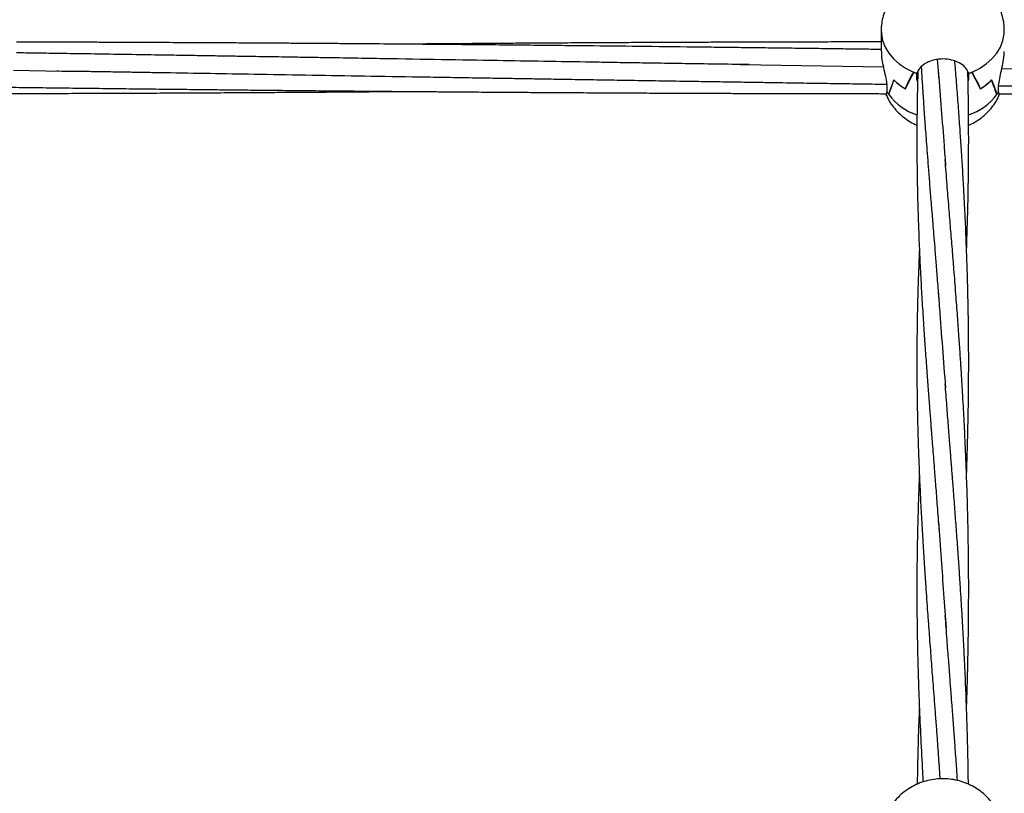
# Model space of a CAD drawing. Units: millimetres. Extents: x 12973 to 24487, y 9026 to 24245.
# Drawn here: x 18299 to 18603, y 14443 to 14682 of the extents above; entities that cross this region are included whole.
import ezdxf

# ---------------------------------------------------------------- set-up
doc = ezdxf.new("R2010")
doc.units = ezdxf.units.MM
doc.header["$PDSIZE"] = -1
doc.layers.add('размер', color=92, linetype='Continuous', lineweight=15)
doc.dimstyles.new('Размер М1.1', dxfattribs={"dimtxt": 300, "dimasz": 200, "dimexe": 1, "dimexo": 1, "dimgap": 50, "dimtad": 1, "dimdec": 0, "dimzin": 0, "dimtxsty": 'Standard', "dimcen": 2.5, "dimazin": 0, "dimtfac": 1, "dimtmove": 0, "dimatfit": 3, "dimfxl": 1, "dimtzin": 0, "dimarcsym": 0})

# ---------------------------------------------------------------- blocks, each defined once
blk = doc.blocks.new('*D28')
at = {"layer": 'Defpoints', "color": 0, "transparency": 16777216}
for p in [(20109.03, 15781.42), (14608.85, 11025.78), (20108.88, 11025.78)]:
    blk.add_point(p, dxfattribs=at)
at = {"layer": 'размер', "color": 0, "lineweight": -2, "transparency": 16777216}
for p, q in [((20108.03, 15781.42), (14607.85, 15781.42)), ((14608.85, 15581.42), (14608.85, 11225.78)), ((20107.88, 11025.78), (14607.85, 11025.78))]:
    blk.add_line(p, q, dxfattribs=at)
at = {"layer": 'размер', "color": 0, "transparency": 16777216}
for points in [[(14575.52, 15581.42), (14642.18, 15581.42), (14608.85, 15781.42)], [(14575.52, 11225.78), (14642.18, 11225.78), (14608.85, 11025.78)]]:
    blk.add_solid(points, dxfattribs=at)
at = {"layer": 'размер', "color": 0, "transparency": 16777216, "insert": (14408.85, 13403.6), "char_height": 300, "attachment_point": 5, "rotation": 90}
blk.add_mtext('4760', dxfattribs=at)
blk = doc.blocks.new('*D29')
at = {"layer": 'Defpoints', "color": 0, "transparency": 16777216}
for p in [(22486.85, 18755), (17731.21, 13403.6), (22486.85, 13403.45)]:
    blk.add_point(p, dxfattribs=at)
at = {"layer": 'размер', "color": 0, "lineweight": -2, "transparency": 16777216}
for p, q in [((17731.21, 13404.6), (17731.21, 18756)), ((17931.21, 18755), (22286.85, 18755)), ((22486.85, 13404.45), (22486.85, 18756))]:
    blk.add_line(p, q, dxfattribs=at)
at = {"layer": 'размер', "color": 0, "transparency": 16777216}
for points in [[(17931.21, 18788.34), (17931.21, 18721.67), (17731.21, 18755)], [(22286.85, 18788.34), (22286.85, 18721.67), (22486.85, 18755)]]:
    blk.add_solid(points, dxfattribs=at)
at = {"layer": 'размер', "color": 0, "transparency": 16777216, "insert": (20109.03, 18955), "char_height": 300, "attachment_point": 5}
blk.add_mtext('4760', dxfattribs=at)
blk = doc.blocks.new('*D30')
at = {"layer": 'Defpoints', "color": 0, "transparency": 16777216}
for p in [(20109.03, 17781.42), (13369.94, 9025.78), (20109.03, 9025.78)]:
    blk.add_point(p, dxfattribs=at)
at = {"layer": 'размер', "color": 0, "lineweight": -2, "transparency": 16777216}
for p, q in [((20108.03, 17781.42), (13368.94, 17781.42)), ((13369.94, 17581.42), (13369.94, 9225.78)), ((20108.03, 9025.78), (13368.94, 9025.78))]:
    blk.add_line(p, q, dxfattribs=at)
at = {"layer": 'размер', "color": 0, "transparency": 16777216}
for points in [[(13336.6, 17581.42), (13403.27, 17581.42), (13369.94, 17781.42)], [(13336.6, 9225.78), (13403.27, 9225.78), (13369.94, 9025.78)]]:
    blk.add_solid(points, dxfattribs=at)
at = {"layer": 'размер', "color": 0, "transparency": 16777216, "insert": (13169.94, 13403.6), "char_height": 300, "attachment_point": 5, "rotation": 90}
blk.add_mtext('8760', dxfattribs=at)
blk = doc.blocks.new('*D31')
at = {"layer": 'Defpoints', "color": 0, "transparency": 16777216}
for p in [(24486.85, 19881.27), (15731.21, 13403.6), (24486.85, 13403.6)]:
    blk.add_point(p, dxfattribs=at)
at = {"layer": 'размер', "color": 0, "lineweight": -2, "transparency": 16777216}
for p, q in [((15731.21, 13404.6), (15731.21, 19882.27)), ((24486.85, 13404.6), (24486.85, 19882.27)), ((15931.21, 19881.27), (24286.85, 19881.27))]:
    blk.add_line(p, q, dxfattribs=at)
at = {"layer": 'размер', "color": 0, "transparency": 16777216}
for points in [[(15931.21, 19914.61), (15931.21, 19847.94), (15731.21, 19881.27)], [(24286.85, 19914.61), (24286.85, 19847.94), (24486.85, 19881.27)]]:
    blk.add_solid(points, dxfattribs=at)
at = {"layer": 'размер', "color": 0, "transparency": 16777216, "insert": (20109.03, 20081.27), "char_height": 300, "attachment_point": 5}
blk.add_mtext('8760', dxfattribs=at)

msp = doc.modelspace()

# ---------------------------------------------------------------- linework, layer by layer
at = {"color": 7, "linetype": 'Continuous', "lineweight": 25}
for p, q in [((18565.03, 14678.45), (18565.03, 14671.98)), ((18297.16, 14666.17), (18312.04, 14665.93)), ((18521.54, 14667.93), (18565.68, 14667.25)), ((18575.08, 14665.63), (18575.08, 14665.59)), ((18576.06, 14665.63), (18576.06, 14665.21)), ((18576.06, 14663.29), (18576.06, 14665.21)), ((18576.06, 14665.19), (18576.06, 14665.21)), ((18592, 14665.21), (18592, 14665.63)), ((18592, 14665.21), (18592, 14663.29)), ((18592, 14665.21), (18592, 14665.19)), ((18592.98, 14665.63), (18592.98, 14665.59)), ((18602.27, 14666.69), (18653.62, 14665.9)), ((18576.32, 14662.56), (18576.06, 14663.29)), ((18592, 14663.29), (18591.84, 14662.88)), ((18566.78, 14659.51), (18566.79, 14659.51)), ((18566.79, 14661.43), (18566.79, 14659.51)), ((18572.43, 14660.49), (18572.48, 14660.49)), ((18572.48, 14660.49), (18572.48, 14660.46)), ((18595.58, 14660.49), (18595.58, 14660.46)), ((18595.63, 14660.49), (18595.58, 14660.49)), ((18601.28, 14659.51), (18601.28, 14661.43)), ((18601.28, 14659.51), (18601.28, 14659.53)), ((18567.27, 14658.76), (18567.33, 14658.76)), ((18567.33, 14658.76), (18567.33, 14658.67)), ((18600.73, 14658.76), (18600.73, 14658.67)), ((18582.81, 14452.55), (18583.17, 14447.42))]:
    msp.add_line(p, q, dxfattribs=at)
at = {"color": 8, "linetype": 'Continuous', "lineweight": 25, "flags": 128}
for points in [[(18565.03, 14678.55), (18565.08, 14677.41), (18565.47, 14675.34), (18566.24, 14673.34), (18567.37, 14671.45), (18568.84, 14669.69), (18570.62, 14668.12), (18572.68, 14666.76), (18574.97, 14665.63)], [(18593.1, 14665.63), (18595.38, 14666.76), (18597.44, 14668.12), (18599.23, 14669.69), (18600.7, 14671.45), (18601.83, 14673.34), (18602.6, 14675.34), (18602.98, 14677.41), (18603.03, 14678.45)]]:
    msp.add_lwpolyline(points, dxfattribs=at)
at = {"color": 7, "linetype": 'Continuous', "lineweight": 25}
for centre, radius, start, end in [((18583.29, 14685.6), 21.63, 247.3858, 250.4958), ((18583.35, 14685.78), 21.82, 247.7289, 250.4738), ((18584.79, 14685.57), 21.6, 289.5038, 292.6189), ((18584.74, 14685.7), 21.74, 289.5184, 292.2743), ((18581.28, 14675.59), 17.5, 225.1774, 239.6297), ((18581.31, 14675.63), 17.55, 225.3701, 239.7983), ((18586.76, 14675.62), 17.55, 300.2002, 314.6295), ((18586.78, 14675.59), 17.5, 300.3691, 314.822), ((18578.47, 14666.55), 13.64, 211.059, 215.28), ((18578.34, 14666.47), 13.48, 211.0535, 214.8506), ((18589.62, 14666.54), 13.61, 324.7106, 328.939), ((18589.66, 14666.51), 13.56, 325.1608, 328.9351)]:
    msp.add_arc(centre, radius, start, end, dxfattribs=at)
at = {"color": 8, "linetype": 'Continuous', "lineweight": 25}
for centre, radius, start, end in [((18581.69, 14669.43), 17.94, 216.8256, 251.5191), ((18586.25, 14669.6), 18.15, 288.6815, 322.971)]:
    msp.add_arc(centre, radius, start, end, dxfattribs=at)
at = {"color": 7, "linetype": 'Continuous', "lineweight": 25}
for centre, major_axis, ratio, start_param, end_param in [((18584.03, 14613.56), (0, 59.25), 0.320684, 0.497243, 0.656602), ((18584.03, 14700.51), (18.34, 49.02), 0.101136, 3.795046, 3.957992), ((18584.03, 14679.13), (19, 0), 0.808148, 4.215145, 4.279405), ((18584.03, 14679.13), (19, 0), 0.808148, 5.145373, 5.209632), ((18584.03, 14700.51), (-18.34, 49.02), 0.101136, 2.325194, 2.488139), ((18584.03, 14613.56), (0, 59.25), 0.320684, 5.626583, 5.785942), ((18584.03, 14643.57), (0, 32.26), 0.589024, 0.917446, 1.080391), ((18584.03, 14730.52), (18.68, 75.25), 0.046086, 3.455277, 3.614636), ((18584.03, 14664.61), (8.04, 0), 0.514453, 3.271259, 3.275617), ((18584.03, 14664.61), (8.04, 0), 0.514453, 6.149161, 6.153519), ((18584.03, 14730.52), (-18.68, 75.25), 0.046086, 2.668549, 2.827908), ((18584.03, 14643.57), (0, 32.26), 0.589024, 5.202794, 5.36574), ((18584.03, 14664.95), (18.95, 1.86), 0.764424, 5.710872, 5.775132)]:
    msp.add_ellipse(centre, major_axis=major_axis, ratio=ratio, start_param=start_param, end_param=end_param, dxfattribs=at)
for points, knots in [([(18306.34, 11670.95), (18304.99, 11672.3), (18301.12, 11676.19), (18294.72, 11682.86), (18287.15, 11691.04), (18279.58, 11699.51), (18272.03, 11708.27), (18264.49, 11717.32), (18256.97, 11726.65), (18249.47, 11736.28), (18241.99, 11746.19), (18234.54, 11756.39), (18227.11, 11766.88), (18219.71, 11777.65), (18212.33, 11788.71), (18204.99, 11800.04), (18197.69, 11811.66), (18190.42, 11823.56), (18183.19, 11835.73), (18176, 11848.19), (18168.85, 11860.91), (18161.75, 11873.91), (18154.69, 11887.18), (18147.68, 11900.71), (18140.73, 11914.52), (18133.83, 11928.58), (18126.98, 11942.91), (18120.19, 11957.5), (18113.45, 11972.34), (18106.78, 11987.44), (18100.17, 12002.79), (18093.62, 12018.38), (18087.14, 12034.23), (18080.73, 12050.31), (18074.38, 12066.64), (18068.11, 12083.2), (18061.91, 12100), (18055.78, 12117.03), (18049.73, 12134.29), (18043.75, 12151.77), (18037.85, 12169.47), (18032.03, 12187.4), (18026.3, 12205.53), (18020.64, 12223.88), (18015.07, 12242.44), (18009.58, 12261.21), (18004.18, 12280.18), (17998.87, 12299.34), (17993.65, 12318.7), (17988.51, 12338.25), (17983.47, 12358), (17978.52, 12377.92), (17973.66, 12398.03), (17968.9, 12418.31), (17964.23, 12438.77), (17959.65, 12459.4), (17955.18, 12480.19), (17950.8, 12501.15), (17946.53, 12522.27), (17942.35, 12543.54), (17938.27, 12564.96), (17934.3, 12586.53), (17930.43, 12608.25), (17926.66, 12630.1), (17922.99, 12652.1), (17919.43, 12674.22), (17915.98, 12696.47), (17912.63, 12718.84), (17909.39, 12741.34), (17906.26, 12763.95), (17903.24, 12786.68), (17900.32, 12809.51), (17897.52, 12832.45), (17894.82, 12855.48), (17892.24, 12878.62), (17889.76, 12901.84), (17887.4, 12925.16), (17885.15, 12948.55), (17883.02, 12972.03), (17880.99, 12995.58), (17879.08, 13019.21), (17877.29, 13042.9), (17875.61, 13066.66), (17874.04, 13090.47), (17872.59, 13114.34), (17871.25, 13138.26), (17870.03, 13162.22), (17868.92, 13186.23), (17867.93, 13210.28), (17867.06, 13234.36), (17866.3, 13258.47), (17865.66, 13282.61), (17865.13, 13306.76), (17864.72, 13330.94), (17864.43, 13355.12), (17864.25, 13379.32), (17864.19, 13403.52), (17864.25, 13427.72), (17864.43, 13451.91), (17864.72, 13476.1), (17865.13, 13500.28), (17865.65, 13524.43), (17866.29, 13548.57), (17867.05, 13572.68), (17867.92, 13596.76), (17868.91, 13620.81), (17870.02, 13644.82), (17871.24, 13668.79), (17872.58, 13692.71), (17874.03, 13716.58), (17875.6, 13740.4), (17877.28, 13764.16), (17879.07, 13787.85), (17880.98, 13811.48), (17883.01, 13835.03), (17885.14, 13858.51), (17887.39, 13881.91), (17889.75, 13905.23), (17892.22, 13928.46), (17894.81, 13951.6), (17897.5, 13974.64), (17900.31, 13997.58), (17903.22, 14020.42), (17906.25, 14043.14), (17909.38, 14065.76), (17912.62, 14088.26), (17915.97, 14110.64), (17919.42, 14132.9), (17922.98, 14155.03), (17926.64, 14177.02), (17930.41, 14198.88), (17934.29, 14220.6), (17938.26, 14242.18), (17942.34, 14263.61), (17946.52, 14284.89), (17950.8, 14306.01), (17955.17, 14326.97), (17959.65, 14347.78), (17964.22, 14368.41), (17968.89, 14388.88), (17973.66, 14409.17), (17978.52, 14429.28), (17983.47, 14449.22), (17988.52, 14468.96), (17993.65, 14488.52), (17998.88, 14507.89), (18004.2, 14527.07), (18009.6, 14546.04), (18015.09, 14564.81), (18020.66, 14583.38), (18026.32, 14601.74), (18032.06, 14619.89), (18037.88, 14637.82), (18043.78, 14655.53), (18049.76, 14673.02), (18055.82, 14690.29), (18061.95, 14707.33), (18068.16, 14724.13), (18074.44, 14740.7), (18080.79, 14757.04), (18087.21, 14773.13), (18093.69, 14788.98), (18100.24, 14804.59), (18106.86, 14819.95), (18113.54, 14835.05), (18120.28, 14849.9), (18127.08, 14864.5), (18133.93, 14878.83), (18140.84, 14892.9), (18147.8, 14906.71), (18154.81, 14920.26), (18161.87, 14933.53), (18168.98, 14946.53), (18176.14, 14959.26), (18183.33, 14971.71), (18190.57, 14983.89), (18197.84, 14995.79), (18205.15, 15007.41), (18212.5, 15018.74), (18219.87, 15029.8), (18227.28, 15040.56), (18234.71, 15051.04), (18242.17, 15061.24), (18249.64, 15071.14), (18257.14, 15080.76), (18264.66, 15090.09), (18272.19, 15099.12), (18279.74, 15107.87), (18287.29, 15116.32), (18294.86, 15124.48), (18301.21, 15131.09), (18305.03, 15134.94), (18306.34, 15136.25)], [0, 0, 0, 0, 0.002773, 0.007991, 0.013207, 0.018419, 0.023629, 0.028838, 0.034046, 0.039254, 0.044462, 0.049672, 0.054882, 0.060095, 0.065309, 0.070525, 0.075744, 0.080966, 0.08619, 0.091418, 0.096648, 0.101881, 0.107117, 0.112357, 0.117599, 0.122845, 0.128094, 0.133345, 0.1386, 0.143858, 0.149119, 0.154382, 0.159649, 0.164918, 0.17019, 0.175464, 0.180741, 0.186021, 0.191303, 0.196587, 0.201874, 0.207163, 0.212454, 0.217747, 0.223043, 0.22834, 0.233639, 0.23894, 0.244243, 0.249547, 0.254853, 0.260161, 0.265471, 0.270782, 0.276094, 0.281408, 0.286723, 0.292039, 0.297357, 0.302676, 0.307996, 0.313317, 0.318639, 0.323962, 0.329286, 0.334612, 0.339938, 0.345265, 0.350592, 0.355921, 0.36125, 0.36658, 0.371911, 0.377243, 0.382575, 0.387907, 0.393241, 0.398574, 0.403909, 0.409244, 0.414579, 0.419914, 0.42525, 0.430587, 0.435924, 0.441261, 0.446598, 0.451936, 0.457274, 0.462612, 0.46795, 0.473288, 0.478627, 0.483966, 0.489304, 0.494643, 0.499982, 0.505321, 0.51066, 0.515999, 0.521338, 0.526676, 0.532015, 0.537353, 0.542692, 0.54803, 0.553368, 0.558705, 0.564043, 0.56938, 0.574717, 0.580053, 0.585389, 0.590725, 0.59606, 0.601395, 0.60673, 0.612064, 0.617397, 0.62273, 0.628062, 0.633394, 0.638724, 0.644055, 0.649384, 0.654713, 0.660041, 0.665368, 0.670694, 0.67602, 0.681344, 0.686668, 0.69199, 0.697312, 0.702632, 0.707951, 0.713269, 0.718586, 0.723901, 0.729215, 0.734528, 0.739839, 0.745149, 0.750457, 0.755764, 0.761069, 0.766372, 0.771674, 0.776974, 0.782272, 0.787567, 0.792861, 0.798153, 0.803443, 0.80873, 0.814015, 0.819298, 0.824578, 0.829856, 0.835131, 0.840404, 0.845674, 0.850941, 0.856206, 0.861467, 0.866726, 0.871982, 0.877234, 0.882484, 0.88773, 0.892973, 0.898214, 0.90345, 0.908684, 0.913915, 0.919143, 0.924367, 0.929589, 0.934808, 0.940024, 0.945237, 0.950449, 0.955658, 0.960866, 0.966072, 0.971277, 0.976482, 0.981687, 0.986892, 0.992099, 0.997308, 1, 1, 1, 1]), ([(18602.99, 14678.45), (18603, 14678.76), (18603.04, 14679.84), (18602.77, 14681.69), (18602.2, 14683.93), (18601.34, 14686.05), (18600.22, 14688.04), (18598.85, 14689.87), (18597.27, 14691.51), (18595.48, 14692.96), (18593.51, 14694.19), (18591.38, 14695.18), (18589.12, 14695.92), (18586.74, 14696.39), (18584.28, 14696.57), (18581.78, 14696.45), (18579.29, 14696.01), (18576.85, 14695.25), (18574.59, 14694.21), (18572.56, 14692.94), (18570.79, 14691.5), (18569.21, 14689.86), (18567.81, 14687.99), (18566.64, 14685.89), (18565.75, 14683.6), (18565.22, 14681.29), (18565.04, 14679.56), (18565.03, 14678.64), (18565.03, 14678.45)], [0, 0, 0, 0, 0.015852, 0.055952, 0.095615, 0.134951, 0.174078, 0.213134, 0.25226, 0.291602, 0.331303, 0.371479, 0.41222, 0.453583, 0.495581, 0.53821, 0.581432, 0.625159, 0.669244, 0.708816, 0.748072, 0.787022, 0.825713, 0.868457, 0.910685, 0.952253, 0.990411, 1, 1, 1, 1]), ([(18565.03, 14672.58), (18564.65, 14672.59), (18563.36, 14672.6), (18561.1, 14672.63), (18558.03, 14672.68), (18553.98, 14672.73), (18548.73, 14672.8), (18542.47, 14672.88), (18535.88, 14672.97), (18529.26, 14673.05), (18522.62, 14673.13), (18515.99, 14673.21), (18505.82, 14673.33), (18492.56, 14673.49), (18478.58, 14673.64), (18467.53, 14673.76), (18458.71, 14673.85), (18449.44, 14673.94), (18439.4, 14674.03), (18428.87, 14674.12), (18418.15, 14674.22), (18409.21, 14674.29), (18402.25, 14674.34), (18397.52, 14674.38), (18393.51, 14674.4), (18390.12, 14674.43), (18386.84, 14674.45), (18382.86, 14674.48), (18377.74, 14674.51), (18371.62, 14674.55), (18365.02, 14674.59), (18357.67, 14674.63), (18349.62, 14674.67), (18341.02, 14674.71), (18332.88, 14674.75), (18326.03, 14674.78), (18320.62, 14674.8), (18316.16, 14674.81), (18311.59, 14674.83), (18306.01, 14674.85), (18301.41, 14674.86), (18298.53, 14674.87), (18298.03, 14674.87)], [0, 0, 0, 0, 0.004339, 0.014463, 0.025391, 0.038813, 0.059973, 0.084413, 0.109157, 0.133971, 0.158839, 0.183746, 0.208443, 0.273097, 0.332739, 0.365486, 0.397259, 0.431845, 0.469704, 0.510003, 0.550204, 0.590187, 0.610454, 0.628361, 0.643371, 0.65548, 0.666454, 0.680209, 0.700167, 0.72401, 0.749021, 0.774251, 0.806668, 0.839395, 0.870959, 0.89812, 0.916287, 0.931778, 0.948242, 0.967611, 0.994455, 1, 1, 1, 1]), ([(18565.03, 14674.92), (18564.4, 14674.92), (18561.35, 14674.92), (18555.86, 14674.91), (18548.54, 14674.89), (18541.15, 14674.88), (18533.72, 14674.86), (18526.53, 14674.84), (18519.97, 14674.82), (18514.32, 14674.8), (18509.5, 14674.78), (18504.93, 14674.76), (18500.08, 14674.74), (18494.33, 14674.72), (18487.67, 14674.69), (18480.37, 14674.65), (18472.91, 14674.61), (18465.57, 14674.56), (18458.37, 14674.52), (18451.63, 14674.48), (18445.67, 14674.44), (18440.83, 14674.4), (18436.68, 14674.37), (18432.47, 14674.34), (18427.44, 14674.3), (18422.28, 14674.26), (18418.8, 14674.23), (18417.37, 14674.22)], [0, 0, 0, 0, 0.012784, 0.061937, 0.111563, 0.161629, 0.212094, 0.262401, 0.307849, 0.34522, 0.377337, 0.405602, 0.438059, 0.47603, 0.522321, 0.573484, 0.624204, 0.673879, 0.722605, 0.770446, 0.810883, 0.843672, 0.868845, 0.895176, 0.929218, 0.970939, 1, 1, 1, 1]), ([(18524.25, 14667.91), (18520.8, 14667.96), (18514.21, 14668.06), (18504.81, 14668.2), (18496.35, 14668.32), (18488.83, 14668.44), (18482, 14668.55), (18472.78, 14668.71), (18460.98, 14668.9), (18445.54, 14669.16), (18429.08, 14669.43), (18411.3, 14669.73), (18397.54, 14669.96), (18388.08, 14670.11), (18383.33, 14670.19), (18379.2, 14670.26), (18375.75, 14670.31), (18372.65, 14670.36), (18369.15, 14670.42), (18364.7, 14670.49), (18359.17, 14670.58), (18353.03, 14670.68), (18345.66, 14670.8), (18337.29, 14670.93), (18327.98, 14671.08), (18319.07, 14671.22), (18311.05, 14671.34), (18304.17, 14671.45), (18299.97, 14671.51), (18298.02, 14671.54), (18298.01, 14671.54)], [0, 0, 0, 0, 0.045794, 0.087345, 0.124727, 0.157885, 0.187105, 0.215263, 0.280169, 0.343531, 0.420055, 0.498407, 0.57934, 0.602464, 0.623919, 0.642209, 0.657336, 0.669575, 0.683397, 0.703759, 0.728564, 0.756699, 0.785207, 0.826273, 0.867694, 0.908654, 0.944381, 0.974022, 0.999905, 1, 1, 1, 1]), ([(18565.07, 14671.98), (18565.07, 14671.53), (18565.07, 14670.44), (18565.45, 14668.2), (18566.02, 14665.61), (18566.57, 14663.22), (18566.72, 14661.96), (18566.79, 14661.43)], [0, 0, 0, 0, 0.14913, 0.362733, 0.587093, 0.826803, 1, 1, 1, 1]), ([(18601.28, 14661.43), (18601.37, 14662.14), (18601.55, 14663.55), (18602.18, 14666.17), (18602.73, 14668.85), (18603.05, 14670.93), (18603, 14671.78), (18602.99, 14671.98)], [0, 0, 0, 0, 0.226238, 0.451887, 0.690677, 0.928591, 1, 1, 1, 1]), ([(18592, 14665.21), (18591.79, 14665.74), (18591.38, 14666.8), (18589.7, 14668.21), (18587.45, 14669.24), (18584.79, 14669.73), (18582.05, 14669.59), (18579.53, 14668.84), (18577.53, 14667.61), (18576.42, 14666.31), (18576.16, 14665.5), (18576.06, 14665.21)], [0, 0, 0, 0, 0.116687, 0.233381, 0.350267, 0.467602, 0.584886, 0.70206, 0.819426, 0.936622, 1, 1, 1, 1]), ([(18582.33, 14669.5), (18582.36, 14669.02), (18582.52, 14667.03), (18582.68, 14664.99), (18582.8, 14663.44)], [0, 0, 0, 0, 0.239202, 1, 1, 1, 1]), ([(18591.37, 14541.04), (18591.39, 14541.42), (18591.45, 14543.02), (18591.55, 14546.07), (18591.68, 14550.37), (18591.8, 14555.33), (18591.91, 14560.99), (18592, 14567.42), (18592.04, 14574.38), (18592.03, 14581.32), (18591.97, 14587.81), (18591.87, 14593.71), (18591.75, 14599.09), (18591.62, 14603.9), (18591.48, 14608.11), (18591.34, 14611.94), (18591.19, 14615.76), (18591.01, 14619.92), (18590.78, 14624.66), (18590.49, 14630.14), (18590.14, 14636.18), (18589.75, 14642.27), (18589.34, 14648.35), (18588.9, 14654.47), (18588.42, 14660.79), (18588.04, 14665.63), (18587.82, 14668.34), (18587.77, 14668.98)], [0, 0, 0, 0, 0.008598, 0.036253, 0.069455, 0.106452, 0.149366, 0.198298, 0.253242, 0.308186, 0.357159, 0.402408, 0.444204, 0.481729, 0.514186, 0.542245, 0.571195, 0.603693, 0.639792, 0.68302, 0.733484, 0.78379, 0.828981, 0.880476, 0.932641, 0.984072, 1, 1, 1, 1]), ([(18310.48, 14665.95), (18311.52, 14665.94), (18313.87, 14665.91), (18317.83, 14665.88), (18322.56, 14665.82), (18327.78, 14665.73), (18333.18, 14665.64), (18338.52, 14665.55), (18346.72, 14665.41), (18357.68, 14665.23), (18372.17, 14664.99), (18387.35, 14664.73), (18403.65, 14664.46), (18417.52, 14664.23), (18428.7, 14664.05), (18436.69, 14663.91), (18444.08, 14663.79), (18450.86, 14663.68), (18457.13, 14663.58), (18463.31, 14663.48), (18469.97, 14663.37), (18477.49, 14663.25), (18485.7, 14663.12), (18494.21, 14662.98), (18502.15, 14662.86), (18509.46, 14662.74), (18516.1, 14662.64), (18522.42, 14662.54), (18528.21, 14662.45), (18533.32, 14662.37), (18537.88, 14662.3), (18542.36, 14662.23), (18547.32, 14662.16), (18553.13, 14662.07), (18559.72, 14661.97), (18564.34, 14661.9), (18566.73, 14661.87)], [0, 0, 0, 0, 0.012187, 0.027641, 0.046371, 0.067609, 0.088747, 0.109578, 0.130093, 0.184824, 0.237864, 0.299721, 0.362447, 0.42871, 0.462151, 0.49334, 0.522186, 0.548653, 0.572693, 0.595642, 0.621034, 0.650614, 0.683707, 0.717085, 0.750303, 0.776589, 0.802743, 0.827972, 0.850595, 0.870546, 0.887815, 0.903997, 0.922934, 0.945895, 0.97203, 1, 1, 1, 1]), ([(18576.36, 14665.98), (18576.32, 14664.6), (18576.23, 14661.68), (18576.14, 14657.05), (18576.06, 14652), (18576.03, 14646.2), (18576.04, 14640.07), (18576.11, 14633.72), (18576.23, 14627.58), (18576.41, 14621.18), (18576.65, 14614.49), (18576.95, 14607.57), (18577.31, 14600.6), (18577.71, 14593.57), (18578.14, 14586.84), (18578.58, 14580.37), (18579.01, 14574.35), (18579.44, 14568.62), (18579.83, 14563.44), (18580.13, 14559.61), (18580.33, 14556.98), (18580.46, 14555.3), (18580.62, 14553.33), (18580.82, 14550.72), (18581.1, 14547.22), (18581.44, 14542.82), (18581.85, 14537.51), (18582.33, 14531.27), (18582.67, 14526.77), (18582.85, 14524.37)], [0, 0, 0, 0, 0.030731, 0.06549, 0.103487, 0.143571, 0.194979, 0.239949, 0.283831, 0.330049, 0.379578, 0.429309, 0.479532, 0.529162, 0.579057, 0.621719, 0.664793, 0.704344, 0.740154, 0.770997, 0.782907, 0.793802, 0.80546, 0.822997, 0.846735, 0.876083, 0.91141, 0.952717, 1, 1, 1, 1]), ([(18577.38, 14667.25), (18577.39, 14667.22), (18577.48, 14665.49), (18577.68, 14662.28), (18577.96, 14657.83), (18578.21, 14654.17), (18578.44, 14651.01), (18578.65, 14648.09), (18578.88, 14644.9), (18579.15, 14641.29), (18579.48, 14637.1), (18579.84, 14632.46), (18580.18, 14628.17), (18580.48, 14624.55), (18580.71, 14621.66), (18580.95, 14618.71), (18581.23, 14615.36), (18581.55, 14611.32), (18581.93, 14606.56), (18582.37, 14601.07), (18582.67, 14597.14), (18582.83, 14595.05)], [0, 0, 0, 0, 0.001446, 0.075283, 0.13878, 0.192918, 0.232288, 0.273563, 0.317014, 0.367209, 0.425789, 0.492755, 0.561001, 0.603713, 0.642986, 0.680433, 0.725646, 0.780209, 0.844122, 0.917387, 1, 1, 1, 1]), ([(18582.66, 14665.33), (18583.26, 14657.93), (18584.02, 14648.54), (18584.75, 14638.69), (18584.9, 14636.62)], [0, 0, 0, 0, 0.789041, 1, 1, 1, 1]), ([(18591.38, 14610.86), (18591.43, 14612.04), (18591.55, 14615.42), (18591.71, 14620.88), (18591.86, 14627.1), (18591.96, 14632.81), (18592.01, 14637.89), (18592.03, 14642.74), (18592.03, 14647.8), (18592, 14653.3), (18591.92, 14658.9), (18591.84, 14663.01), (18591.79, 14665.23), (18591.78, 14665.65)], [0, 0, 0, 0, 0.063986, 0.183923, 0.297461, 0.40282, 0.495598, 0.574851, 0.667789, 0.772753, 0.87661, 0.976541, 1, 1, 1, 1]), ([(18296.32, 14660.93), (18298.57, 14660.9), (18303.55, 14660.84), (18311.29, 14660.74), (18319.5, 14660.64), (18327.71, 14660.54), (18335.89, 14660.45), (18343.84, 14660.36), (18351.22, 14660.28), (18357.7, 14660.21), (18363.65, 14660.14), (18369.89, 14660.08), (18377.22, 14660), (18385.79, 14659.92), (18395.09, 14659.83), (18404.61, 14659.75), (18414.01, 14659.67), (18421.91, 14659.6), (18428.06, 14659.56), (18432.27, 14659.52), (18435.79, 14659.5), (18439.11, 14659.47), (18442.74, 14659.45), (18447.09, 14659.42), (18452.07, 14659.38), (18457.46, 14659.35), (18463.59, 14659.31), (18470.4, 14659.27), (18477.89, 14659.23), (18485.34, 14659.19), (18492.37, 14659.15), (18498.27, 14659.13), (18503, 14659.11), (18506.84, 14659.09), (18510.62, 14659.08), (18514.72, 14659.06), (18520.28, 14659.04), (18527.41, 14659.02), (18535.9, 14659), (18544.64, 14658.97), (18553.31, 14658.96), (18560.66, 14658.95), (18565.12, 14658.94), (18566.72, 14658.94)], [0, 0, 0, 0, 0.024964, 0.055296, 0.085774, 0.116109, 0.146379, 0.176523, 0.204277, 0.228255, 0.248455, 0.270339, 0.297396, 0.329844, 0.365396, 0.400625, 0.435454, 0.469668, 0.488202, 0.503777, 0.51638, 0.527213, 0.540608, 0.556637, 0.575503, 0.595826, 0.616437, 0.643589, 0.671316, 0.6996, 0.726171, 0.749308, 0.765072, 0.778712, 0.791875, 0.807022, 0.824198, 0.853551, 0.886072, 0.918456, 0.950522, 0.982237, 1, 1, 1, 1]), ([(18296.36, 14658.99), (18298.29, 14659), (18303.2, 14659.01), (18310.83, 14659.03), (18319.09, 14659.06), (18326.78, 14659.09), (18334.49, 14659.12), (18342.41, 14659.15), (18351, 14659.2), (18359.79, 14659.24), (18368.48, 14659.29), (18376.5, 14659.34), (18383.76, 14659.39), (18390.04, 14659.43), (18395.65, 14659.47), (18401.12, 14659.51), (18407.21, 14659.56), (18412.72, 14659.6), (18416.21, 14659.63), (18417.37, 14659.64)], [0, 0, 0, 0, 0.0478697, 0.1216226, 0.1891437, 0.2527597, 0.3123248, 0.3802829, 0.4491374, 0.5251475, 0.5982103, 0.6644947, 0.7241377, 0.7780347, 0.8201541, 0.8632399, 0.9135809, 0.9711605, 1, 1, 1, 1]), ([(18566.66, 14658.33), (18566.66, 14658.31), (18566.65, 14658.17), (18566.68, 14658.63), (18566.76, 14659.28), (18566.78, 14659.51)], [0, 0, 0, 0, 0.07201, 0.67429, 1, 1, 1, 1]), ([(18601.28, 14661.37), (18601.93, 14661.37), (18603.85, 14661.34), (18606.82, 14661.3), (18610.03, 14661.25), (18613.02, 14661.21), (18616.25, 14661.17), (18620.53, 14661.11), (18625.89, 14661.04), (18632.12, 14660.96), (18638.56, 14660.88), (18645.02, 14660.8), (18653.68, 14660.69), (18664.35, 14660.56), (18676.79, 14660.42), (18688.59, 14660.29), (18698.96, 14660.17), (18708.15, 14660.08), (18716.65, 14659.99), (18725.69, 14659.91), (18734.28, 14659.83), (18742.15, 14659.76), (18749.02, 14659.7), (18755.86, 14659.64), (18762.68, 14659.58), (18769.25, 14659.53), (18774.87, 14659.49), (18779.31, 14659.46), (18782.64, 14659.44), (18785.82, 14659.41), (18789.33, 14659.39), (18793.57, 14659.36), (18799.44, 14659.33), (18806.75, 14659.28), (18815.27, 14659.23), (18823.88, 14659.19), (18832.43, 14659.15), (18840.02, 14659.11), (18846.38, 14659.09), (18851.38, 14659.07), (18855.86, 14659.05), (18860.33, 14659.04), (18865.29, 14659.02), (18869.17, 14659.01), (18871.4, 14659), (18871.73, 14659)], [0, 0, 0, 0, 0.007193, 0.021341, 0.032968, 0.042782, 0.054532, 0.068781, 0.090246, 0.113991, 0.137823, 0.161717, 0.18566, 0.233922, 0.280067, 0.32368, 0.364715, 0.395129, 0.425623, 0.459048, 0.495428, 0.520902, 0.546307, 0.571588, 0.596791, 0.621941, 0.644529, 0.659176, 0.671088, 0.681523, 0.694428, 0.710085, 0.728483, 0.759613, 0.791132, 0.822986, 0.855142, 0.885994, 0.907193, 0.925663, 0.941426, 0.956924, 0.975248, 0.99641, 1, 1, 1, 1]), ([(18601.28, 14659.51), (18601.33, 14659.08), (18601.4, 14658.37), (18601.4, 14658.38), (18601.4, 14658.38)], [0, 0, 0, 0, 0.600785, 1, 1, 1, 1]), ([(18601.36, 14658.94), (18601.56, 14658.94), (18603.93, 14658.94), (18608.84, 14658.94), (18616.28, 14658.95), (18624.25, 14658.97), (18632.06, 14658.98), (18639.18, 14659), (18645.09, 14659.02), (18650.02, 14659.03), (18654.58, 14659.05), (18659.6, 14659.07), (18665.45, 14659.09), (18674.44, 14659.13), (18686.38, 14659.18), (18698.6, 14659.25), (18708.36, 14659.3), (18715.27, 14659.35), (18721.42, 14659.39), (18726.74, 14659.42), (18731.59, 14659.46), (18736.38, 14659.49), (18742.26, 14659.53), (18748.74, 14659.58), (18753.52, 14659.62), (18755.68, 14659.64)], [0, 0, 0, 0, 0.003858, 0.045985, 0.095493, 0.148465, 0.201047, 0.247233, 0.286923, 0.315916, 0.343123, 0.375524, 0.413443, 0.456938, 0.550302, 0.645534, 0.6946, 0.74001, 0.779848, 0.814073, 0.843483, 0.874099, 0.907123, 0.957962, 1, 1, 1, 1]), ([(18566.68, 14658.33), (18566.86, 14657.92), (18567.35, 14656.83), (18568.45, 14655.19), (18569.91, 14653.44), (18571.59, 14651.88), (18573.47, 14650.55), (18574.97, 14649.66), (18575.87, 14649.31), (18576.05, 14649.24)], [0, 0, 0, 0, 0.1003238, 0.2704597, 0.4405562, 0.6112573, 0.7831814, 0.9569099, 1, 1, 1, 1]), ([(18592.02, 14649.23), (18592.1, 14649.26), (18592.99, 14649.6), (18594.48, 14650.47), (18596.43, 14651.84), (18598.11, 14653.39), (18599.56, 14655.12), (18600.69, 14656.78), (18601.2, 14657.92), (18601.4, 14658.38)], [0, 0, 0, 0, 0.020292, 0.21199, 0.382991, 0.552636, 0.721047, 0.888436, 1, 1, 1, 1]), ([(18591.37, 14469.38), (18591.44, 14471.29), (18591.6, 14475.83), (18591.78, 14482.94), (18591.93, 14490.67), (18592.01, 14498.04), (18592.04, 14505.19), (18592.02, 14512.52), (18591.93, 14520.32), (18591.77, 14528.54), (18591.53, 14537.12), (18591.24, 14544.96), (18590.94, 14551.87), (18590.67, 14557.39), (18590.41, 14562.29), (18590.17, 14566.49), (18589.95, 14570.22), (18589.7, 14574.18), (18589.4, 14578.83), (18589.02, 14584.32), (18588.58, 14590.47), (18588.06, 14597.34), (18587.52, 14604.23), (18586.99, 14610.95), (18586.46, 14617.36), (18585.91, 14624.07), (18585.34, 14631.18), (18584.97, 14636.05), (18584.77, 14638.6)], [0, 0, 0, 0, 0.0323753, 0.0767947, 0.1207577, 0.1634689, 0.2020615, 0.2423263, 0.2885046, 0.3356059, 0.3836606, 0.436716, 0.4718616, 0.5041811, 0.5335372, 0.5582378, 0.5784097, 0.5997861, 0.6288214, 0.6615497, 0.6984563, 0.7401262, 0.7865599, 0.8251199, 0.8642409, 0.9051373, 0.9503605, 1, 1, 1, 1]), ([(18576.82, 14610.85), (18576.77, 14609.74), (18576.66, 14607.26), (18576.51, 14603.19), (18576.34, 14598.18), (18576.2, 14592.65), (18576.1, 14586.94), (18576.04, 14581.35), (18576.02, 14575.46), (18576.06, 14569.23), (18576.14, 14562.95), (18576.26, 14557.17), (18576.41, 14551.66), (18576.61, 14546), (18576.85, 14539.9), (18577.16, 14533.36), (18577.52, 14526.57), (18577.92, 14519.68), (18578.34, 14513.08), (18578.72, 14507.53), (18579.05, 14502.83), (18579.34, 14498.66), (18579.66, 14494.38), (18579.97, 14490.21), (18580.25, 14486.41), (18580.51, 14482.95), (18580.77, 14479.65), (18581.04, 14476.12), (18581.34, 14472.14), (18581.69, 14467.65), (18582.05, 14463.03), (18582.37, 14458.68), (18582.63, 14454.92), (18582.79, 14452.58), (18582.87, 14451.52)], [0, 0, 0, 0, 0.021955, 0.049196, 0.080527, 0.120811, 0.158233, 0.193097, 0.23077, 0.274035, 0.315111, 0.352784, 0.385814, 0.421209, 0.461606, 0.502476, 0.545353, 0.589996, 0.631624, 0.668382, 0.692771, 0.718213, 0.74479, 0.771009, 0.794032, 0.813791, 0.833814, 0.853854, 0.877747, 0.905494, 0.934733, 0.960313, 0.982063, 1, 1, 1, 1]), ([(18582.67, 14597.39), (18582.78, 14595.81), (18583.46, 14586.35), (18584.23, 14576.45), (18584.87, 14568.21)], [0, 0, 0, 0, 0.166978, 1, 1, 1, 1]), ([(18591.94, 14445.75), (18591.92, 14447.29), (18591.88, 14450.81), (18591.77, 14456.1), (18591.63, 14461.51), (18591.47, 14466.69), (18591.3, 14471.34), (18591.14, 14475.66), (18590.96, 14479.69), (18590.76, 14484.01), (18590.53, 14488.65), (18590.27, 14493.59), (18589.98, 14498.55), (18589.7, 14503.23), (18589.39, 14508), (18589.05, 14513.16), (18588.64, 14519.06), (18588.19, 14525.19), (18587.72, 14531.45), (18587.3, 14537.01), (18586.91, 14541.98), (18586.56, 14546.45), (18586.17, 14551.31), (18585.75, 14556.72), (18585.28, 14562.82), (18584.96, 14567.08), (18584.79, 14569.34)], [0, 0, 0, 0, 0.03583, 0.081513, 0.123341, 0.162195, 0.202704, 0.232392, 0.263811, 0.297836, 0.334549, 0.373951, 0.415426, 0.453314, 0.486249, 0.530539, 0.578335, 0.630037, 0.680918, 0.732439, 0.767674, 0.804103, 0.843467, 0.889191, 0.941368, 1, 1, 1, 1]), ([(18576.81, 14541.2), (18576.73, 14539.32), (18576.57, 14535.44), (18576.37, 14529.22), (18576.19, 14522.27), (18576.07, 14514.51), (18576.02, 14507.13), (18576.04, 14500.45), (18576.1, 14494.77), (18576.19, 14489.34), (18576.3, 14484.3), (18576.43, 14479.58), (18576.59, 14474.87), (18576.83, 14468.31), (18577.22, 14459.84), (18577.63, 14452), (18577.9, 14447.52), (18577.97, 14446.47)], [0, 0, 0, 0, 0.060666, 0.125557, 0.200535, 0.284439, 0.374928, 0.437412, 0.498122, 0.555835, 0.609618, 0.657521, 0.704509, 0.757342, 0.863298, 0.967873, 1, 1, 1, 1]), ([(18582.68, 14526.88), (18582.96, 14523), (18583.73, 14512.27), (18584.55, 14501.1), (18585.08, 14493.96)], [0, 0, 0, 0, 0.361251, 1, 1, 1, 1]), ([(18588.59, 14446.88), (18588.51, 14448.11), (18588.28, 14451.35), (18587.92, 14456.33), (18587.6, 14460.76), (18587.37, 14463.83), (18587.23, 14465.71), (18587.07, 14467.78), (18586.87, 14470.43), (18586.6, 14474.01), (18586.25, 14478.59), (18585.83, 14484.15), (18585.33, 14490.69), (18584.99, 14495.34), (18584.81, 14497.84)], [0, 0, 0, 0, 0.070814, 0.186077, 0.288701, 0.328242, 0.364352, 0.398542, 0.448523, 0.519393, 0.609327, 0.71941, 0.849638, 1, 1, 1, 1]), ([(18576.8, 14469.31), (18576.77, 14468.59), (18576.62, 14465.07), (18576.42, 14458.99), (18576.23, 14451.85), (18576.17, 14447.53), (18576.14, 14445.77)], [0, 0, 0, 0, 0.091874, 0.450246, 0.776437, 1, 1, 1, 1]), ([(18603, 14429.02), (18603, 14429.61), (18602.99, 14430.98), (18602.6, 14433.12), (18601.92, 14435.38), (18600.95, 14437.53), (18599.71, 14439.52), (18598.23, 14441.35), (18596.53, 14442.98), (18594.62, 14444.39), (18592.55, 14445.55), (18590.32, 14446.46), (18587.98, 14447.1), (18585.55, 14447.44), (18583.08, 14447.48), (18580.6, 14447.2), (18578.17, 14446.61), (18575.81, 14445.7), (18573.6, 14444.49), (18571.56, 14443.01), (18569.75, 14441.26), (18568.19, 14439.31), (18566.92, 14437.17), (18565.96, 14434.9), (18565.33, 14432.55), (18565.06, 14430.57), (18565.04, 14429.39), (18565.03, 14429.02)], [0, 0, 0, 0, 0.030025, 0.070404, 0.110542, 0.150514, 0.190402, 0.230298, 0.270286, 0.310453, 0.350872, 0.391603, 0.432692, 0.474155, 0.515996, 0.558191, 0.600678, 0.643384, 0.68621, 0.729042, 0.771761, 0.814259, 0.856455, 0.898297, 0.939758, 0.980846, 1, 1, 1, 1])]:
    msp.add_open_spline(points, degree=3, knots=knots, dxfattribs=at)

# ---------------------------------------------------------------- dimensions: what is measured, and where the dimension line sits
at = {"layer": 'размер'}
for base, p1, p2, text, picture, middle in [((24486.85, 19881.27), (15731.21, 13403.6), (24486.85, 13403.6), '8760', '*D31', (20109.03, 20081.27)), ((22486.85, 18755), (17731.21, 13403.6), (22486.85, 13403.45), '4760', '*D29', (20109.03, 18955))]:
    dim = msp.add_linear_dim(base=base, p1=p1, p2=p2, text=text, dimstyle='Размер М1.1', dxfattribs=at)
    dim.commit()
    dim.dimension.update_dxf_attribs({"geometry": picture, "text_midpoint": middle})
for base, p1, p2, text, picture, middle in [((13369.94, 9025.78), (20109.03, 17781.42), (20109.03, 9025.78), '8760', '*D30', (13169.94, 13403.6)), ((14608.85, 11025.78), (20109.03, 15781.42), (20108.88, 11025.78), '4760', '*D28', (14408.85, 13403.6))]:
    dim = msp.add_linear_dim(base=base, p1=p1, p2=p2, angle=90, text=text, dimstyle='Размер М1.1', dxfattribs=at)
    dim.commit()
    dim.dimension.update_dxf_attribs({"geometry": picture, "text_midpoint": middle})

doc.saveas('drawing.dxf')
